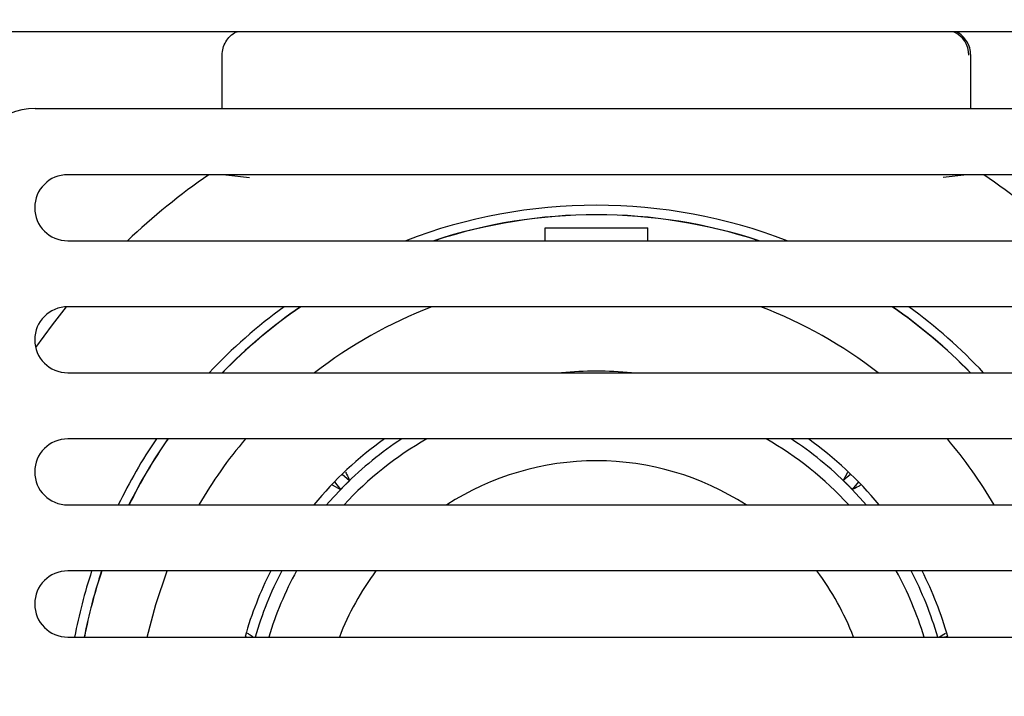
# Model space of a CAD drawing. Units: millimetres. Extents: x 20 to 1168, y 20 to 820.
# Drawn here: x 475 to 552, y 616 to 669 of the extents above; entities that cross this region are included whole.
import ezdxf

# ---------------------------------------------------------------- set-up
doc = ezdxf.new("R2010")
doc.units = ezdxf.units.MM
doc.header["$LTSCALE"] = 4

msp = doc.modelspace()

# ---------------------------------------------------------------- linework, layer by layer
at = {"color": 7, "linetype": 'Continuous', "lineweight": 25}
for p, q in [((572.524, 667.74), (467.724, 667.74)), ((476.324, 661.74), (563.924, 661.74)), ((561.386, 656.58), (478.862, 656.58)), ((491.209, 656.58), (493.055, 656.371)), ((549.039, 656.58), (547.193, 656.371)), ((516.124, 652.44), (524.124, 652.44)), ((516.124, 651.424), (516.124, 652.44)), ((524.124, 651.424), (524.124, 652.44)), ((478.862, 651.424), (561.386, 651.424)), ((561.386, 646.264), (478.862, 646.264)), ((478.862, 641.108), (561.386, 641.108)), ((561.386, 635.949), (478.862, 635.949)), ((500.27, 633.186), (500.861, 632.704)), ((539.708, 633.318), (539.386, 632.705)), ((539.978, 633.186), (539.387, 632.704)), ((499.677, 632.593), (500.16, 632.003)), ((540.571, 632.593), (540.088, 632.003)), ((499.498, 632.348), (500.158, 632.001)), ((478.862, 630.793), (561.386, 630.793)), ((561.386, 625.633), (478.862, 625.633)), ((478.862, 620.477), (561.386, 620.477)), ((492.707, 620.52), (492.97, 620.477)), ((547.364, 620.764), (546.911, 620.477)), ((547.541, 620.52), (547.278, 620.477))]:
    msp.add_line(p, q, dxfattribs=at)
at = {"color": 7, "linetype": 'Continuous', "lineweight": 25, "flags": 128}
for points in [[(478.74, 646.261), (477.644, 644.862), (476.356, 643.082)], [(499.065, 630.793), (499.269, 631.028), (500.51, 632.353)], [(539.738, 632.353), (540.978, 631.028), (541.183, 630.793)], [(485.068, 620.477), (485.729, 623.026), (486.619, 625.633)]]:
    msp.add_lwpolyline(points, dxfattribs=at)
at = {"color": 7, "linetype": 'Continuous', "lineweight": 25}
msp.add_circle((520.124, 612.74), 97.5, dxfattribs=at)
for centre, radius, start, end in [((547.191, 665.912), 2, 359.99117, 66.04685), ((476.324, 656.54), 5.2, 90, 180), ((478.862, 654.002), 2.578, 90, 270), ((520.124, 612.74), 53.257, 124.59558, 133.4173), ((520.124, 612.74), 53.257, 46.5827, 55.40442), ((520.124, 612.74), 41.45, 68.9518, 111.0482), ((520.124, 612.74), 40.713, 90, 108.16248), ((520.124, 612.74), 40.7, 90, 108.1072), ((520.124, 612.74), 40.713, 71.83752, 90), ((520.124, 612.74), 40.7, 71.8928, 90), ((478.862, 643.686), 2.578, 90, 270), ((520.124, 612.74), 41.45, 126.02105, 136.81076), ((520.124, 612.74), 40.713, 124.56885, 135.82902), ((520.124, 612.74), 40.7, 124.54257, 135.81143), ((520.124, 612.74), 35.9, 110.95871, 127.79418), ((520.124, 612.74), 35.9, 52.20582, 69.04129), ((520.124, 612.74), 40.7, 44.18857, 55.45743), ((520.124, 612.74), 40.713, 44.17098, 55.43115), ((520.124, 612.74), 41.45, 43.18924, 53.97895), ((520.124, 612.74), 28.5, 84.50018, 95.49982), ((478.862, 633.371), 2.578, 90, 270), ((520.124, 612.74), 41.45, 145.94887, 154.18024), ((520.124, 612.74), 40.713, 145.24486, 153.67723), ((520.124, 612.74), 40.7, 145.2323, 153.66827), ((520.124, 612.74), 35.9, 139.72208, 149.80963), ((520.124, 612.74), 28.5, 125.47608, 140.69521), ((520.124, 612.74), 26.72, 119.70091, 137.49488), ((520.124, 612.74), 27.738, 123.20322, 135), ((520.124, 612.74), 26.72, 42.50512, 60.29909), ((520.124, 612.74), 27.738, 45, 56.79678), ((520.124, 612.74), 28.5, 39.30479, 54.52392), ((520.124, 612.74), 35.9, 30.19037, 40.27792), ((520.124, 612.74), 21.5, 90, 122.89326), ((520.124, 612.74), 21.5, 57.10674, 90), ((478.862, 623.055), 2.578, 90, 270), ((520.124, 612.74), 41.45, 161.87664, 169.24131), ((520.124, 612.74), 40.713, 161.53677, 169.04413), ((520.124, 612.74), 40.7, 161.53073, 169.04062), ((520.124, 612.74), 28.5, 153.10178, 164.15696), ((520.124, 612.74), 27.738, 152.30029, 163.80219), ((520.124, 612.74), 26.72, 151.14768, 163.16682), ((520.124, 612.74), 21.5, 143.15142, 158.90666), ((520.124, 612.74), 21.5, 21.09334, 36.84858), ((520.124, 612.74), 26.72, 16.83318, 28.85232), ((520.124, 612.74), 27.738, 16.19781, 27.69971), ((520.124, 612.74), 28.5, 15.84304, 26.89822)]:
    msp.add_arc(centre, radius, start, end, dxfattribs=at)
for points, knots in [([(490.913, 665.911), (490.928, 666.101), (490.959, 666.479), (491.194, 666.995), (491.554, 667.422), (491.872, 667.684), (492.073, 667.735), (492.09, 667.74)], [0, 0, 0, 0, 0.222963, 0.445235, 0.685473, 0.973348, 1, 1, 1, 1]), ([(549.335, 665.911), (549.319, 666.102), (549.288, 666.484), (549.05, 667.001), (548.687, 667.427), (548.372, 667.687), (548.176, 667.737), (548.164, 667.74)], [0, 0, 0, 0, 0.22544, 0.45016, 0.691594, 0.981228, 1, 1, 1, 1]), ([(490.912, 661.74), (490.912, 662.66), (490.913, 664.049), (490.913, 665.439), (490.913, 665.908)], [0, 0, 0, 0, 0.662373, 1, 1, 1, 1]), ([(549.335, 661.74), (549.335, 662.672), (549.335, 664.062), (549.335, 665.451), (549.335, 665.908)], [0, 0, 0, 0, 0.671424, 1, 1, 1, 1]), ([(500.536, 633.347), (500.566, 633.297), (500.698, 633.08), (500.791, 632.868), (500.862, 632.705)], [0, 0, 0, 0, 0.229345, 1, 1, 1, 1]), ([(500.862, 632.705), (500.804, 632.647), (500.687, 632.529), (500.569, 632.412), (500.51, 632.353)], [0, 0, 0, 0, 0.497011, 1, 1, 1, 1]), ([(539.738, 632.353), (539.679, 632.412), (539.561, 632.529), (539.444, 632.647), (539.386, 632.705)], [0, 0, 0, 0, 0.502989, 1, 1, 1, 1]), ([(500.51, 632.353), (500.451, 632.294), (500.334, 632.177), (500.217, 632.06), (500.158, 632.001)], [0, 0, 0, 0, 0.502989, 1, 1, 1, 1]), ([(540.089, 632.001), (540.031, 632.06), (539.914, 632.177), (539.797, 632.294), (539.738, 632.353)], [0, 0, 0, 0, 0.497011, 1, 1, 1, 1]), ([(540.791, 632.363), (540.722, 632.321), (540.484, 632.175), (540.252, 632.073), (540.089, 632.001)], [0, 0, 0, 0, 0.2942888, 1, 1, 1, 1]), ([(492.87, 620.784), (492.917, 620.759), (493.092, 620.663), (493.238, 620.556), (493.346, 620.477)], [0, 0, 0, 0, 0.265217, 1, 1, 1, 1])]:
    msp.add_open_spline(points, degree=3, knots=knots, dxfattribs=at)
for points in [[(490.913, 665.911), (490.913, 665.91), (490.913, 665.909), (490.913, 665.908)], [(549.335, 665.908), (549.335, 665.909), (549.335, 665.91), (549.335, 665.911)]]:
    msp.add_open_spline(points, degree=3, dxfattribs=at)

doc.saveas('drawing.dxf')
